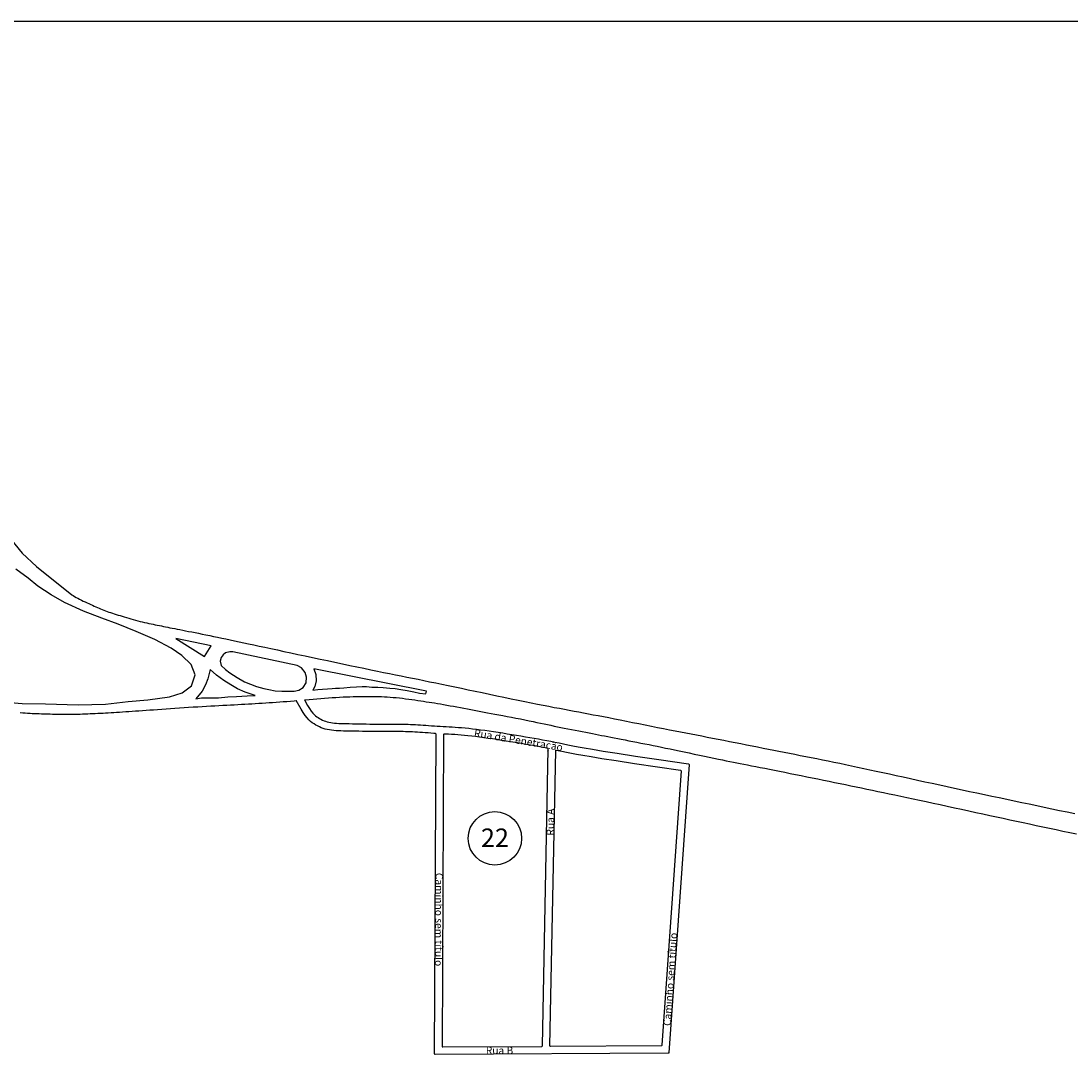
# Model space of a CAD drawing. Units: metres. Extents: x 465052 to 477631, y 7596632 to 7605503.
# Drawn here: x 469005 to 469987, y 7604521 to 7605503 of the extents above; entities that cross this region are included whole.
import ezdxf

# ---------------------------------------------------------------- set-up
doc = ezdxf.new("R2010")
doc.units = ezdxf.units.M
doc.header["$MEASUREMENT"] = 0
for name, color, linetype in [('-LMG-862', 8, 'Continuous'), ('-Unknown_Area_Type', 6, 'Continuous'), ('022 - Jardim Alegre', 5, 'Continuous'), ('081 - Treviso', 7, 'Continuous')]:
    doc.layers.add(name, color=color, linetype=linetype)
doc.styles.add('Arial_1', font='arial.ttf', dxfattribs={"height": 450})

# ---------------------------------------------------------------- blocks, each defined once
blk = doc.blocks.new('FEATURE')

msp = doc.modelspace()

# ---------------------------------------------------------------- linework, layer by layer
at = {"layer": '-LMG-862'}
msp.add_lwpolyline([(468990.6, 7605023.92), (469005.77, 7605005.42), (469019.16, 7604993.09), (469052.04, 7604966.41, 0.038814), (469052.1, 7604966.37), (469053.26, 7604965.69), (469054.74, 7604964.86), (469056.25, 7604964.03), (469057.83, 7604963.19), (469059.47, 7604962.35), (469061.16, 7604961.5), (469062.88, 7604960.66), (469064.63, 7604959.82), (469066.38, 7604958.99), (469068.11, 7604958.18), (469069.82, 7604957.39), (469071.48, 7604956.62), (469073.08, 7604955.89), (469074.63, 7604955.19), (469076.15, 7604954.52), (469077.64, 7604953.86), (469079.12, 7604953.24), (469080.6, 7604952.63), (469082.09, 7604952.04), (469083.6, 7604951.46), (469085.15, 7604950.9), (469086.74, 7604950.34), (469088.37, 7604949.79), (469090.05, 7604949.24), (469091.78, 7604948.69), (469093.56, 7604948.13), (469095.39, 7604947.56), (469097.29, 7604946.97), (469099.24, 7604946.37), (469101.24, 7604945.75), (469103.29, 7604945.13), (469105.37, 7604944.5), (469107.47, 7604943.89), (469109.59, 7604943.28), (469111.72, 7604942.69), (469113.84, 7604942.13), (469115.95, 7604941.6), (469118.04, 7604941.09), (469120.12, 7604940.61), (469122.17, 7604940.16), (469124.21, 7604939.72), (469126.22, 7604939.29), (469128.21, 7604938.89), (469130.17, 7604938.49), (469132.1, 7604938.1), (469134.02, 7604937.71), (469135.94, 7604937.32), (469137.88, 7604936.93), (469139.85, 7604936.54), (469141.88, 7604936.13), (469143.97, 7604935.72), (469146.15, 7604935.29), (469148.42, 7604934.84), (469150.8, 7604934.37), (469153.29, 7604933.88), (469155.89, 7604933.36), (469158.61, 7604932.83), (469161.45, 7604932.27), (469164.41, 7604931.68), (469167.51, 7604931.07), (469170.73, 7604930.43), (469174.08, 7604929.76), (469177.54, 7604929.07), (469181.11, 7604928.35), (469184.78, 7604927.6), (469188.54, 7604926.83), (469192.38, 7604926.04), (469196.3, 7604925.22), (469200.28, 7604924.37), (469204.37, 7604923.5), (469208.58, 7604922.59), (469212.96, 7604921.65), (469217.54, 7604920.66), (469222.34, 7604919.61), (469227.4, 7604918.52), (469232.76, 7604917.36), (469238.44, 7604916.14), (469244.41, 7604914.87), (469250.63, 7604913.54), (469257.08, 7604912.16), (469263.71, 7604910.75), (469270.48, 7604909.31), (469277.37, 7604907.85), (469284.33, 7604906.38), (469291.32, 7604904.89), (469298.32, 7604903.41), (469305.27, 7604901.94), (469312.14, 7604900.49), (469318.89, 7604899.07), (469325.47, 7604897.69), (469331.85, 7604896.36), (469337.99, 7604895.1), (469343.85, 7604893.9), (469349.48, 7604892.75), (469354.93, 7604891.66), (469360.26, 7604890.59), (469365.51, 7604889.53), (469370.75, 7604888.48), (469376.03, 7604887.42), (469381.4, 7604886.34), (469386.9, 7604885.21), (469392.55, 7604884.05), (469398.34, 7604882.85), (469404.28, 7604881.62), (469410.36, 7604880.35), (469416.59, 7604879.05), (469422.97, 7604877.71), (469429.49, 7604876.34), (469436.15, 7604874.94), (469442.89, 7604873.52), (469449.67, 7604872.09), (469456.42, 7604870.68), (469463.08, 7604869.29), (469469.6, 7604867.93), (469475.92, 7604866.64), (469481.97, 7604865.41), (469487.72, 7604864.25), (469493.19, 7604863.17), (469498.41, 7604862.16), (469503.41, 7604861.2), (469508.24, 7604860.28), (469512.92, 7604859.39), (469517.5, 7604858.54), (469522, 7604857.7), (469526.47, 7604856.87), (469530.93, 7604856.03), (469535.43, 7604855.19), (469540, 7604854.33), (469544.69, 7604853.44), (469549.52, 7604852.51), (469554.53, 7604851.54), (469559.77, 7604850.52), (469565.25, 7604849.44), (469570.92, 7604848.31), (469576.74, 7604847.15), (469582.64, 7604845.96), (469588.55, 7604844.78), (469594.42, 7604843.6), (469600.2, 7604842.44), (469605.81, 7604841.33), (469611.22, 7604840.26), (469616.45, 7604839.24), (469621.54, 7604838.25), (469626.54, 7604837.29), (469631.49, 7604836.33), (469636.42, 7604835.38), (469641.39, 7604834.42), (469646.43, 7604833.45), (469651.57, 7604832.45), (469656.8, 7604831.43), (469662.1, 7604830.39), (469667.43, 7604829.35), (469672.78, 7604828.29), (469678.1, 7604827.25), (469683.39, 7604826.2), (469688.6, 7604825.17), (469693.73, 7604824.16), (469698.78, 7604823.16), (469703.78, 7604822.18), (469708.74, 7604821.2), (469713.68, 7604820.22), (469718.62, 7604819.24), (469723.58, 7604818.27), (469728.58, 7604817.28), (469733.64, 7604816.28), (469738.75, 7604815.27), (469743.92, 7604814.25), (469749.15, 7604813.2), (469754.42, 7604812.15), (469759.75, 7604811.07), (469765.14, 7604809.97), (469770.57, 7604808.85), (469776.05, 7604807.71), (469781.6, 7604806.53), (469787.23, 7604805.34), (469792.95, 7604804.11), (469798.78, 7604802.85), (469804.72, 7604801.56), (469810.81, 7604800.24), (469817.05, 7604798.87), (469823.44, 7604797.48), (469829.98, 7604796.05), (469836.65, 7604794.59), (469843.41, 7604793.11), (469850.26, 7604791.62), (469857.16, 7604790.12), (469864.11, 7604788.61), (469871.06, 7604787.11), (469878.02, 7604785.6), (469884.97, 7604784.11), (469891.93, 7604782.62), (469898.88, 7604781.13), (469905.84, 7604779.65), (469912.8, 7604778.17), (469919.77, 7604776.7), (469926.75, 7604775.22), (469933.75, 7604773.75), (469940.76, 7604772.27), (469947.78, 7604770.79), (469954.82, 7604769.31), (469961.88, 7604767.82), (469968.97, 7604766.33), (469976.08, 7604764.82), (469983.21, 7604763.31), (469990.37, 7604761.78)], format="xyb", dxfattribs=at)
for points in [[(469003.9, 7604856.27), (469006.27, 7604856.11), (469008.58, 7604855.96), (469010.83, 7604855.82), (469013.03, 7604855.7), (469015.19, 7604855.58), (469017.33, 7604855.48), (469019.44, 7604855.38), (469021.54, 7604855.3), (469023.63, 7604855.22), (469025.7, 7604855.16), (469027.77, 7604855.09), (469029.82, 7604855.03), (469031.87, 7604854.97), (469033.92, 7604854.92), (469035.96, 7604854.86), (469038.01, 7604854.81), (469040.07, 7604854.76), (469042.14, 7604854.72), (469044.24, 7604854.69), (469046.36, 7604854.67), (469048.52, 7604854.67), (469050.72, 7604854.69), (469052.97, 7604854.74), (469055.25, 7604854.79), (469057.57, 7604854.87), (469059.91, 7604854.96), (469062.28, 7604855.05), (469064.65, 7604855.16), (469067.03, 7604855.26), (469069.4, 7604855.37), (469071.77, 7604855.47), (469074.14, 7604855.57), (469076.52, 7604855.67), (469078.91, 7604855.77), (469081.33, 7604855.88), (469083.78, 7604856), (469086.28, 7604856.13), (469088.82, 7604856.27), (469091.43, 7604856.43), (469094.09, 7604856.6), (469096.83, 7604856.78), (469099.64, 7604856.97), (469102.52, 7604857.17), (469105.47, 7604857.38), (469108.51, 7604857.6), (469111.64, 7604857.82), (469114.85, 7604858.04), (469118.16, 7604858.27), (469121.57, 7604858.5), (469125.08, 7604858.74), (469128.7, 7604858.99), (469132.44, 7604859.25), (469136.29, 7604859.51), (469140.26, 7604859.79), (469144.36, 7604860.08), (469148.56, 7604860.37), (469152.82, 7604860.67), (469157.13, 7604860.96), (469161.44, 7604861.25), (469165.74, 7604861.54), (469169.98, 7604861.81), (469174.15, 7604862.07), (469178.21, 7604862.31), (469182.17, 7604862.54), (469186.03, 7604862.75), (469189.8, 7604862.95), (469193.48, 7604863.14), (469197.08, 7604863.32), (469200.61, 7604863.51), (469204.06, 7604863.69), (469207.46, 7604863.87), (469210.8, 7604864.05), (469214.09, 7604864.24), (469217.36, 7604864.42), (469220.59, 7604864.61), (469223.82, 7604864.81), (469227.04, 7604865), (469230.26, 7604865.2), (469233.5, 7604865.41), (469236.76, 7604865.62), (469240.03, 7604865.83), (469243.33, 7604866.06), (469246.65, 7604866.3), (469250, 7604866.55), (469253.38, 7604866.81), (469256.79, 7604867.09), (469260.24, 7604867.39), (469262.11, 7604867.56)], [(469269.74, 7604868.25), (469270.74, 7604868.34), (469274.28, 7604868.67), (469277.84, 7604868.98), (469281.42, 7604869.29), (469285, 7604869.58), (469288.58, 7604869.84), (469292.15, 7604870.09), (469295.68, 7604870.32), (469299.17, 7604870.52), (469302.59, 7604870.71), (469305.92, 7604870.87), (469309.14, 7604871.02), (469312.24, 7604871.14), (469315.21, 7604871.24), (469318.05, 7604871.32), (469320.8, 7604871.38), (469323.47, 7604871.42), (469326.09, 7604871.44), (469328.68, 7604871.45), (469331.25, 7604871.43), (469333.84, 7604871.4), (469336.46, 7604871.36), (469339.11, 7604871.29), (469341.79, 7604871.2), (469344.51, 7604871.08), (469347.26, 7604870.94), (469350.04, 7604870.76), (469352.86, 7604870.54), (469355.71, 7604870.29), (469358.59, 7604869.99), (469361.49, 7604869.66), (469364.39, 7604869.3), (469367.29, 7604868.92), (469370.17, 7604868.52), (469373.01, 7604868.11), (469375.8, 7604867.69), (469378.52, 7604867.29), (469381.18, 7604866.88), (469383.78, 7604866.49), (469386.36, 7604866.09), (469388.94, 7604865.68), (469391.56, 7604865.26), (469394.23, 7604864.82), (469396.98, 7604864.35), (469399.85, 7604863.85), (469402.84, 7604863.31), (469405.95, 7604862.74), (469409.14, 7604862.15), (469412.39, 7604861.53), (469415.67, 7604860.91), (469418.95, 7604860.29), (469422.21, 7604859.67), (469425.42, 7604859.06), (469428.56, 7604858.46), (469431.66, 7604857.88), (469434.76, 7604857.3), (469437.89, 7604856.72), (469441.1, 7604856.12), (469444.41, 7604855.51), (469447.87, 7604854.86), (469451.51, 7604854.18), (469455.35, 7604853.45), (469459.36, 7604852.69), (469463.47, 7604851.91), (469467.63, 7604851.11), (469471.79, 7604850.3), (469475.89, 7604849.49), (469479.87, 7604848.69), (469483.68, 7604847.92), (469487.28, 7604847.17), (469490.69, 7604846.45), (469493.96, 7604845.75), (469497.12, 7604845.06), (469500.22, 7604844.4), (469503.31, 7604843.74), (469506.42, 7604843.08), (469509.59, 7604842.43), (469512.85, 7604841.77), (469516.2, 7604841.12), (469519.58, 7604840.47), (469522.99, 7604839.82), (469526.37, 7604839.17), (469529.71, 7604838.54), (469532.97, 7604837.92), (469536.13, 7604837.31), (469539.15, 7604836.72), (469542.08, 7604836.14), (469544.94, 7604835.56), (469547.77, 7604834.99), (469550.61, 7604834.41), (469553.5, 7604833.83), (469556.48, 7604833.23), (469559.58, 7604832.62), (469562.83, 7604831.99), (469566.22, 7604831.34), (469569.73, 7604830.67), (469573.34, 7604829.98), (469577.02, 7604829.28), (469580.76, 7604828.56), (469584.53, 7604827.83), (469588.32, 7604827.09), (469592.11, 7604826.34), (469595.91, 7604825.57), (469599.75, 7604824.79), (469603.66, 7604823.99), (469607.66, 7604823.16), (469611.77, 7604822.3), (469616.02, 7604821.41), (469620.43, 7604820.48), (469625.01, 7604819.51), (469629.71, 7604818.52), (469634.48, 7604817.51), (469639.23, 7604816.5), (469643.93, 7604815.51), (469648.49, 7604814.55), (469652.87, 7604813.64), (469656.99, 7604812.79), (469660.81, 7604812), (469664.39, 7604811.28), (469667.78, 7604810.6), (469671.06, 7604809.95), (469674.3, 7604809.31), (469677.55, 7604808.67), (469680.89, 7604808.02), (469684.38, 7604807.33), (469688.09, 7604806.61), (469692, 7604805.83), (469696.11, 7604805.02), (469700.4, 7604804.17), (469704.86, 7604803.28), (469709.47, 7604802.37), (469714.23, 7604801.42), (469719.12, 7604800.44), (469724.12, 7604799.44), (469729.22, 7604798.42), (469734.39, 7604797.38), (469739.61, 7604796.32), (469744.86, 7604795.26), (469750.12, 7604794.2), (469755.36, 7604793.13), (469760.56, 7604792.07), (469765.7, 7604791.01), (469770.81, 7604789.96), (469775.87, 7604788.91), (469780.92, 7604787.86), (469785.95, 7604786.82), (469790.99, 7604785.77), (469796.05, 7604784.72), (469801.13, 7604783.67), (469806.26, 7604782.61), (469811.45, 7604781.54), (469816.73, 7604780.44), (469822.12, 7604779.32), (469827.64, 7604778.17), (469833.32, 7604776.98), (469839.17, 7604775.74), (469845.21, 7604774.44), (469851.47, 7604773.09), (469857.91, 7604771.69), (469864.48, 7604770.25), (469871.15, 7604768.79), (469877.87, 7604767.32), (469884.6, 7604765.84), (469891.29, 7604764.37), (469897.92, 7604762.92), (469904.44, 7604761.51), (469910.86, 7604760.12), (469917.19, 7604758.75), (469923.47, 7604757.41), (469929.69, 7604756.08), (469935.87, 7604754.75), (469942.04, 7604753.43), (469948.21, 7604752.11), (469954.39, 7604750.79), (469960.6, 7604749.45), (469966.83, 7604748.12), (469973.1, 7604746.78), (469979.41, 7604745.43), (469985.77, 7604744.08), (469992.18, 7604742.73)]]:
    msp.add_lwpolyline(points, dxfattribs=at)
at = {"layer": '-Unknown_Area_Type'}
msp.add_polyline3d([(468980.2, 7604866.85, 0), (469005.76, 7604864.89, 0), (469027.55, 7604864.51, 0), (469057.99, 7604863.69, 0), (469083.52, 7604864.13, 0), (469104.92, 7604866.66, 0), (469123.41, 7604868.37, 0), (469143.51, 7604870.91, 0), (469155.33, 7604874.69, 0), (469164.15, 7604881.35, 0), (469167.49, 7604891.69, 0), (469163.92, 7604901.12, 0), (469155.09, 7604909.69, 0), (469145.14, 7604916.58, 0), (469129.96, 7604924.64, 0), (469112.48, 7604932.25, 0), (469095.48, 7604939.06, 0), (469080.33, 7604944.5, 0), (469062.96, 7604951.2, 0), (469045.17, 7604959.39, 0), (469032.73, 7604966.56, 0), (469020.36, 7604974.51, 0), (469011.32, 7604982.18, 0), (468999.8, 7604990.5, 0)], dxfattribs=at)
for points in [[(469176.42, 7604908.6, 0), (469182.63, 7604918.66, 0), (469149.5, 7604925.73, 0), (469176.42, 7604908.6, 0)], [(469195.98, 7604912.09, 0), (469193.61, 7604910.3, 0), (469191.78, 7604907.81, 0), (469190.89, 7604904.34, 0), (469191.8, 7604900.44, 0), (469195.78, 7604896.66, 0), (469199.93, 7604893.55, 0), (469206.92, 7604889.14, 0), (469213.7, 7604885.11, 0), (469219.39, 7604882.78, 0), (469224.98, 7604880.73, 0), (469231.89, 7604878.8, 0), (469236.38, 7604877.74, 0), (469242.34, 7604876.68, 0), (469248.75, 7604876.19, 0), (469255.21, 7604876.34, 0), (469260.29, 7604876.46, 0), (469264.5, 7604877.32, 0), (469268.71, 7604879.78, 0), (469271.27, 7604883.99, 0), (469271.78, 7604889.49, 0), (469270.41, 7604893.8, 0), (469267.14, 7604898.12, 0), (469263.01, 7604900.28, 0), (469202.76, 7604913.22, 0), (469199.86, 7604913.21, 0), (469195.98, 7604912.09, 0)], [(469179.43, 7604887.71, 0), (469177.26, 7604882.3, 0), (469174.17, 7604876.45, 0), (469168.07, 7604869.26, 0), (469173.42, 7604870.03, 0), (469179.88, 7604870.05, 0), (469189.38, 7604870.19, 0), (469198.12, 7604870.96, 0), (469206.33, 7604871.34, 0), (469216.25, 7604871.85, 0), (469223.66, 7604872.37, 0), (469214.2, 7604875.52, 0), (469207.23, 7604878.65, 0), (469200.83, 7604882.26, 0), (469194.25, 7604886.44, 0), (469187.51, 7604891.44, 0), (469181.58, 7604896.62, 0), (469179.43, 7604887.71, 0)], [(469278.61, 7604897.1, 0), (469280.53, 7604891.87, 0), (469280.84, 7604886.06, 0), (469279.41, 7604880.75, 0), (469277.73, 7604877.33, 0), (469282.35, 7604877.86, 0), (469286.51, 7604878.27, 0), (469291.4, 7604878.54, 0), (469295.6, 7604878.81, 0), (469298.89, 7604879.08, 0), (469302.46, 7604879.22, 0), (469306.67, 7604879.49, 0), (469312.42, 7604880.04, 0), (469318.6, 7604880.45, 0), (469323.82, 7604880.72, 0), (469327.67, 7604880.58, 0), (469332.91, 7604880.17, 0), (469338.31, 7604880.04, 0), (469343.57, 7604879.78, 0), (469349.65, 7604879.25, 0), (469354.49, 7604878.71, 0), (469359.87, 7604877.9, 0), (469365.81, 7604876.82, 0), (469372.02, 7604875.6, 0), (469377.54, 7604874.52, 0), (469383.32, 7604873.71, 0), (469383.83, 7604876.33, 0), (469278.61, 7604897.1, 0)]]:
    msp.add_polyline3d(points, close=True, dxfattribs=at)
at = {"layer": '022 - Jardim Alegre'}
msp.add_lwpolyline([(469269.74, 7604868.25), (469272.72, 7604862.92), (469274.49, 7604860.03), (469276.08, 7604857.72), (469277.51, 7604855.89), (469278.82, 7604854.46), (469280.04, 7604853.33), (469281.25, 7604852.38), (469282.51, 7604851.54), (469283.84, 7604850.73), (469285.22, 7604849.99), (469286.64, 7604849.31), (469288.09, 7604848.69), (469289.6, 7604848.14), (469291.14, 7604847.66), (469292.73, 7604847.24), (469294.37, 7604846.9), (469296.07, 7604846.64), (469297.86, 7604846.43), (469299.77, 7604846.28), (469301.82, 7604846.17), (469304.01, 7604846.09), (469306.38, 7604846.04), (469308.92, 7604845.99), (469311.67, 7604845.95), (469314.62, 7604845.89), (469317.72, 7604845.83), (469320.96, 7604845.75), (469324.27, 7604845.68), (469327.62, 7604845.62), (469330.97, 7604845.56), (469334.29, 7604845.51), (469337.53, 7604845.48), (469340.67, 7604845.46), (469343.69, 7604845.47), (469346.62, 7604845.48), (469349.45, 7604845.5), (469352.18, 7604845.52), (469354.82, 7604845.53), (469357.37, 7604845.53), (469359.84, 7604845.52), (469362.22, 7604845.48), (469364.53, 7604845.43), (469366.8, 7604845.35), (469369.05, 7604845.26), (469371.3, 7604845.15), (469373.57, 7604845.02), (469375.89, 7604844.88), (469378.28, 7604844.72), (469380.75, 7604844.55), (469383.31, 7604844.37), (469385.94, 7604844.19), (469388.61, 7604844), (469391.33, 7604843.81), (469394.07, 7604843.62), (469396.82, 7604843.44), (469399.57, 7604843.27), (469402.32, 7604843.12), (469405.08, 7604842.97), (469407.89, 7604842.81), (469410.77, 7604842.63), (469413.75, 7604842.43), (469416.83, 7604842.2), (469420.06, 7604841.92), (469423.45, 7604841.59), (469427.01, 7604841.2), (469430.73, 7604840.75), (469434.59, 7604840.25), (469438.56, 7604839.71), (469442.63, 7604839.13), (469446.78, 7604838.52), (469450.99, 7604837.88), (469455.24, 7604837.22), (469459.51, 7604836.55), (469463.78, 7604835.87), (469468.05, 7604835.17), (469472.29, 7604834.47), (469476.48, 7604833.76), (469480.62, 7604833.04), (469484.69, 7604832.32), (469488.67, 7604831.6), (469492.56, 7604830.88), (469496.38, 7604830.15), (469500.2, 7604829.41), (469504.05, 7604828.65), (469507.99, 7604827.87), (469512.07, 7604827.06), (469516.33, 7604826.22), (469520.83, 7604825.34), (469525.72, 7604824.4), (469531.59, 7604823.32), (469539.19, 7604822), (469549.24, 7604820.35), (469562.45, 7604818.25), (469579.54, 7604815.62), (469601.23, 7604812.37), (469629.11, 7604808.25, -0.39192), (469629.54, 7604807.72), (469610.68, 7604538.14, -0.392331), (469610.19, 7604537.67), (469392.08, 7604536.48, -0.417178), (469391.57, 7604536.99), (469392.97, 7604836.21, 0.39585), (469392.5, 7604836.71), (469390.85, 7604836.82), (469388.12, 7604837.01), (469385.44, 7604837.21), (469382.82, 7604837.39), (469380.27, 7604837.57), (469377.81, 7604837.74), (469375.45, 7604837.9), (469373.16, 7604838.04), (469370.93, 7604838.16), (469368.74, 7604838.27), (469366.55, 7604838.36), (469364.34, 7604838.43), (469362.09, 7604838.49), (469359.77, 7604838.52), (469357.35, 7604838.53), (469354.84, 7604838.53), (469352.22, 7604838.52), (469349.49, 7604838.5), (469346.66, 7604838.48), (469343.71, 7604838.47), (469340.66, 7604838.46), (469337.48, 7604838.48), (469334.21, 7604838.51), (469330.86, 7604838.56), (469327.48, 7604838.62), (469324.12, 7604838.68), (469320.8, 7604838.76), (469317.58, 7604838.83), (469314.48, 7604838.89), (469311.55, 7604838.95), (469308.8, 7604839), (469306.23, 7604839.04), (469303.81, 7604839.1), (469301.51, 7604839.18), (469299.31, 7604839.29), (469297.19, 7604839.46), (469295.13, 7604839.7), (469293.11, 7604840.02), (469291.14, 7604840.42), (469289.22, 7604840.92), (469287.34, 7604841.51), (469285.52, 7604842.18), (469283.75, 7604842.93), (469282.03, 7604843.76), (469280.37, 7604844.66), (469278.75, 7604845.63), (469277.14, 7604846.72), (469275.51, 7604847.99), (469273.85, 7604849.52), (469272.17, 7604851.36), (469270.43, 7604853.57), (469268.62, 7604856.22), (469266.68, 7604859.38), (469262.11, 7604867.56)], format="xyb", dxfattribs=at)
for points in [[(469492.44, 7604544.52), (469497.84, 7604822.31, 0.364612), (469497.43, 7604822.81), (469495.06, 7604823.27), (469491.26, 7604824), (469487.41, 7604824.72), (469483.46, 7604825.43), (469479.42, 7604826.15), (469475.3, 7604826.86), (469471.13, 7604827.57), (469466.91, 7604828.27), (469462.67, 7604828.96), (469458.41, 7604829.64), (469454.16, 7604830.31), (469449.93, 7604830.96), (469445.75, 7604831.6), (469441.63, 7604832.2), (469437.59, 7604832.78), (469433.67, 7604833.31), (469429.86, 7604833.8), (469426.21, 7604834.24), (469422.73, 7604834.63), (469419.42, 7604834.95), (469416.27, 7604835.22), (469413.25, 7604835.45), (469410.33, 7604835.65), (469407.49, 7604835.82), (469404.69, 7604835.98), (469401.92, 7604836.13), (469400.49, 7604836.21, 0.429631), (469399.96, 7604835.71), (469398.61, 7604544.02, 0.417178), (469399.11, 7604543.52), (469491.94, 7604544.03, 0.40694)], [(469499.44, 7604544.58), (469504.81, 7604820.77, -0.46675), (469505.41, 7604821.25), (469510.71, 7604820.2), (469514.99, 7604819.35), (469519.5, 7604818.47), (469524.42, 7604817.52), (469530.36, 7604816.43), (469538.03, 7604815.1), (469548.12, 7604813.44), (469561.37, 7604811.34), (469578.49, 7604808.7), (469600.2, 7604805.44), (469621.67, 7604802.27, -0.39192), (469622.1, 7604801.74), (469604.15, 7604545.1, -0.392331), (469603.66, 7604544.64), (469499.94, 7604544.07, -0.421524)]]:
    msp.add_lwpolyline(points, format="xyb", close=True, dxfattribs=at)
msp.add_circle((469447.96, 7604738.65), 25, dxfattribs=at)

# ---------------------------------------------------------------- block references
ref = msp.add_blockref('FEATURE', (469428.04, 7604834.02), dxfattribs=dict(at, rotation=350.5266060197518))
ref.add_attrib('NAME', 'Rua da Penetração', (469428.04, 7604834.02), dxfattribs={"color": 7, "height": 7, "rotation": 350.52661})
ref = msp.add_blockref('FEATURE', (469503.26, 7604741.24), dxfattribs=dict(at, rotation=89.65970851751187))
ref.add_attrib('NAME', 'Rua A', (469503.26, 7604741.24), dxfattribs={"color": 7, "height": 7, "rotation": 89.65971})
ref = msp.add_blockref('FEATURE', (469392.36, 7604706.39), dxfattribs=dict(at, rotation=269.7336992134977))
ref.add_attrib('NAME', 'Caminho sem título', (469392.36, 7604706.39), dxfattribs={"color": 7, "height": 7, "rotation": 269.7337})
ref = msp.add_blockref('FEATURE', (469612.42, 7604562.98), dxfattribs=dict(at, rotation=85.99939654504914))
ref.add_attrib('NAME', 'Caminho sem título', (469612.42, 7604562.98), dxfattribs={"color": 7, "height": 7, "rotation": 85.9994})
ref = msp.add_blockref('FEATURE', (469439.45, 7604536.74), dxfattribs=at)
ref.add_attrib('NAME', 'Rua B', (469439.45, 7604536.74), dxfattribs={"color": 7, "height": 7})

# ---------------------------------------------------------------- next in the draw order: texts
at = {"layer": '022 - Jardim Alegre', "insert": (469447.96, 7604747.84), "char_height": 17.308, "width": 16.104, "attachment_point": 2, "line_spacing_factor": 0.941778, "style": 'Arial_1', "bg_fill": 3, "box_fill_scale": 1.25, "bg_fill_color": 256, "bg_fill_true_color": 13158600, "bg_fill_transparency": 0}
msp.add_mtext('22', dxfattribs=at)

# ---------------------------------------------------------------- next in the draw order: linework, layer by layer
at = {"layer": '081 - Treviso'}
msp.add_lwpolyline([(477630.69, 7596632.29), (465051.53, 7596632.29), (465051.53, 7605503.24), (477630.69, 7605503.24)], close=True, dxfattribs=at)

doc.saveas('drawing.dxf')
